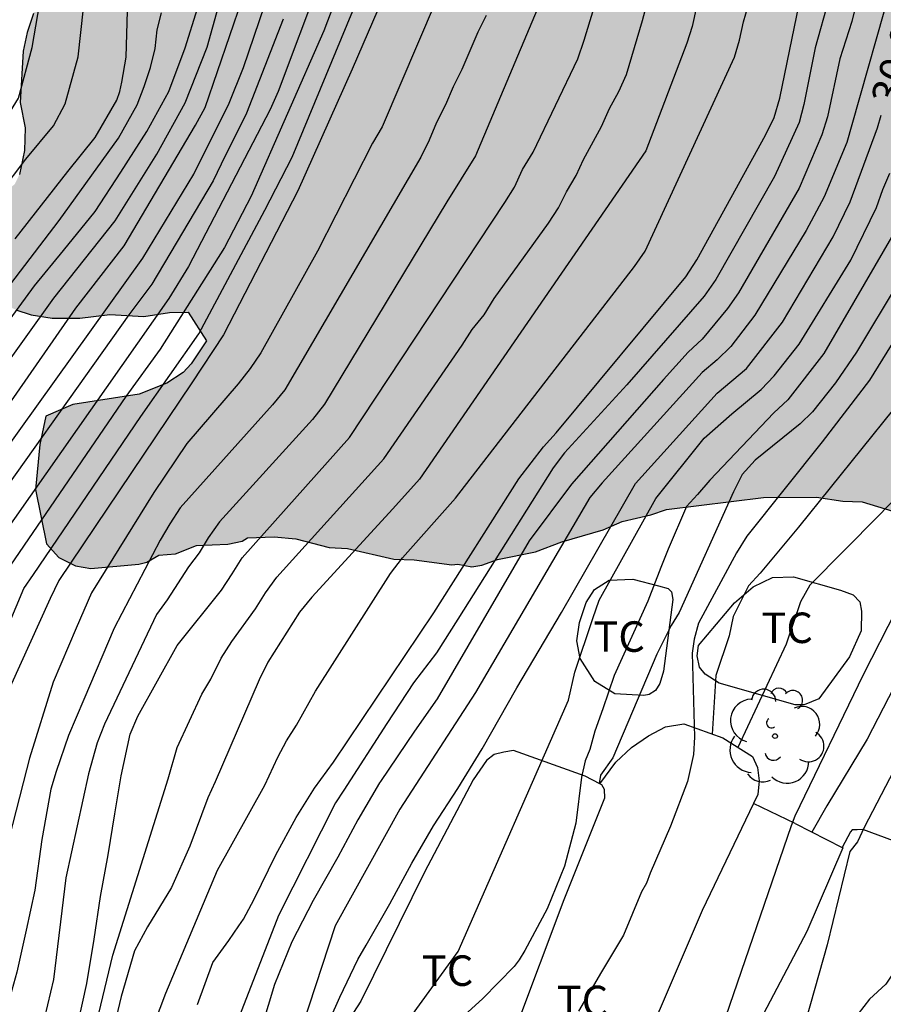
# Model space of a CAD drawing. Units: metres. Extents: x 579944 to 580295, y 4796039 to 4796291.
# Drawn here: x 580236 to 580257, y 4796056 to 4796081 of the extents above; entities that cross this region are included whole.
import ezdxf

# ---------------------------------------------------------------- set-up
doc = ezdxf.new("R2010")
doc.units = ezdxf.units.M
for name, color, linetype in [('020104', 34, 'Continuous'), ('020307', 24, 'Continuous'), ('070104', 3, 'Continuous'), ('070116', 6, 'Continuous'), ('100106', 63, 'Continuous'), ('100202', 3, 'Continuous'), ('100301', 7, 'Continuous'), ('990504', 63, 'Continuous')]:
    doc.layers.add(name, color=color, linetype=linetype)
doc.layers.add('020105', color=24, linetype='Continuous', lineweight=30)
doc.styles.add('ARIAL', font='ARIAL.TTF', dxfattribs={"height": 1})
doc.styles.add('ARIALI', font='ARIALI.TTF', dxfattribs={"height": 1})

# ---------------------------------------------------------------- blocks, each defined once
blk = doc.blocks.new('ARBOL')
blk.add_circle((0, 0), 0.0587)
for centre, radius, start, end in [((-0.28, 0.855), 0.3, 359.2878, 173.6078), ((0.097, 0.97), 0.21, 23.1565, 160.4665), ((0.438, 0.881), 0.24, 301.578, 139.328), ((-0.564, 0.381), 0.532, 92.28, 254.58), ((0.656, 0.288), 0.443, 319.8556, 114.7656), ((-0.091, 0.321), 0.12, 119.14, 310.56), ((0.819, -0.249), 0.383, 235.5275, 62.0275), ((-0.556, -0.339), 0.555, 142.64, 266.54), ((-0.039, -0.384), 0.21, 189.64, 323.88), ((0.299, -0.624), 0.532, 224.67, 0.24), ((-0.301, -0.676), 0.45, 213.78, 295.32)]:
    blk.add_arc(centre, radius, start, end)

msp = doc.modelspace()

# ---------------------------------------------------------------- hatches: boundary and pattern name
at = {"layer": '990504'}
msp.add_hatch(color=256, dxfattribs=at).paths.add_polyline_path([(580272.713, 4796085.229), (580272.494, 4796085.307), (580272.062, 4796085.312), (580271.911, 4796085.406), (580271.495, 4796085.343), (580271.013, 4796085.432), (580270.75, 4796085.376), (580270.326, 4796085.363), (580269.835, 4796085.419), (580268.863, 4796085.624), (580268.398, 4796085.646), (580268.238, 4796085.766), (580268.085, 4796085.776), (580267.993, 4796085.836), (580267.654, 4796085.831), (580267.477, 4796085.926), (580266.99, 4796086.388), (580266.325, 4796086.751), (580265.817, 4796086.799), (580265.386, 4796086.896), (580264.962, 4796086.858), (580264.706, 4796086.683), (580264.389, 4796086.347), (580264.172, 4796085.773), (580264.134, 4796085.384), (580264.159, 4796084.503), (580264.294, 4796083.595), (580265.472, 4796082.051), (580265.636, 4796081.524), (580265.634, 4796081.261), (580265.564, 4796081.059), (580265.401, 4796080.908), (580265.172, 4796080.834), (580264.562, 4796080.815), (580260.969, 4796081.572), (580259.879, 4796081.854), (580258.833, 4796082.254), (580258.648, 4796082.366), (580258.394, 4796082.343), (580258.014, 4796082.508), (580257.592, 4796082.614), (580257.381, 4796082.752), (580257.127, 4796082.78), (580255.248, 4796083.697), (580254.605, 4796083.822), (580253.426, 4796084.486), (580253.02, 4796084.567), (580252.614, 4796084.622), (580252.453, 4796084.581), (580252.282, 4796084.464), (580252.088, 4796084.526), (580250.817, 4796084.496), (580250.25, 4796084.544), (580249.937, 4796084.471), (580249.234, 4796084.47), (580248.996, 4796084.43), (580248.158, 4796084.472), (580247.649, 4796084.41), (580246.913, 4796084.451), (580246.726, 4796084.428), (580246.286, 4796084.525), (580245.209, 4796084.384), (580244.618, 4796084.593), (580244.274, 4796084.868), (580243.989, 4796085.15), (580243.647, 4796085.73), (580243.463, 4796085.952), (580243.262, 4796086.107), (580242.781, 4796086.383), (580242.57, 4796086.427), (580242.332, 4796086.379), (580241.753, 4796085.995), (580241.325, 4796085.635), (580240.914, 4796085.207), (580240.673, 4796084.778), (580240.524, 4796084.313), (580240.326, 4796084.01), (580240.256, 4796083.782), (580240.144, 4796083.606), (580238.977, 4796082.982), (580238.672, 4796082.994), (580238.503, 4796083.046), (580237.896, 4796083.298), (580237.576, 4796083.505), (580237.39, 4796083.498), (580236.827, 4796083.148), (580236.673, 4796082.955), (580236.457, 4796082.517), (580236.317, 4796082.111), (580236.006, 4796080.708), (580235.849, 4796080.236), (580235.751, 4796079.779), (580235.679, 4796078.518), (580235.799, 4796077.898), (580235.785, 4796077.339), (580235.661, 4796076.748), (580235.548, 4796076.512), (580234.489, 4796075.607), (580234.274, 4796075.372), (580234.137, 4796075.154), (580234.067, 4796074.934), (580234.064, 4796074.688), (580234.121, 4796074.476), (580234.692, 4796073.971), (580235.205, 4796073.593), (580235.567, 4796073.419), (580235.947, 4796073.297), (580236.463, 4796073.215), (580237.141, 4796073.209), (580237.879, 4796073.303), (580238.717, 4796073.252), (580239.353, 4796073.347), (580239.811, 4796073.359), (580240.261, 4796072.651), (580239.882, 4796072.088), (580239.685, 4796071.878), (580239.285, 4796071.611), (580238.604, 4796071.338), (580236.975, 4796071.084), (580236.312, 4796070.803), (580236.16, 4796070.101), (580236.056, 4796068.994), (580236.322, 4796067.661), (580236.632, 4796067.319), (580237.036, 4796067.12), (580237.416, 4796067.048), (580238.594, 4796067.155), (580238.79, 4796067.211), (580239.088, 4796067.378), (580239.495, 4796067.416), (580240.014, 4796067.622), (580240.785, 4796067.648), (580241.133, 4796067.721), (580241.269, 4796067.804), (580241.922, 4796067.831), (580242.455, 4796067.784), (580243.275, 4796067.572), (580243.723, 4796067.542), (580244.864, 4796067.285), (580245.364, 4796067.263), (580246.294, 4796067.143), (580246.438, 4796067.159), (580246.785, 4796067.096), (580247.031, 4796067.136), (580247.414, 4796067.276), (580248.347, 4796067.461), (580248.994, 4796067.708), (580250.013, 4796068.003), (580250.481, 4796068.21), (580251.186, 4796068.372), (580251.569, 4796068.504), (580253.952, 4796068.801), (580255.257, 4796068.805), (580255.908, 4796068.705), (580256.382, 4796068.692), (580258.079, 4796068.175), (580258.805, 4796067.845), (580260.064, 4796066.799), (580260.316, 4796066.525), (580261.327, 4796065.194), (580261.679, 4796064.817), (580261.982, 4796064.577), (580263.971, 4796063.583), (580266.072, 4796062.824), (580267.717, 4796062.121), (580268.636, 4796061.807), (580269.372, 4796061.715), (580270.447, 4796061.678), (580271.334, 4796061.424), (580271.597, 4796061.446), (580272.248, 4796061.355), (580273.781, 4796061.322), (580275.054, 4796061.479), (580275.512, 4796061.584), (580276.242, 4796061.678), (580276.446, 4796061.769), (580276.658, 4796061.784), (580277.594, 4796062.224), (580278.514, 4796062.697), (580279.758, 4796063.472), (580280.569, 4796064.074), (580281.62, 4796064.961), (580282.433, 4796065.757), (580283.256, 4796066.757), (580284.1, 4796068.036), (580284.561, 4796069.259), (580285.623, 4796071.255), (580285.762, 4796071.559), (580285.903, 4796072.04), (580285.948, 4796072.336), (580286.273, 4796073.477), (580286.293, 4796074.628), (580286.257, 4796076.052), (580285.987, 4796077.037), (580285.567, 4796078.168), (580285.31, 4796078.73), (580284.993, 4796079.199), (580284.809, 4796079.396), (580283.976, 4796080.006), (580283.049, 4796080.49), (580282.572, 4796080.901), (580281.635, 4796081.275), (580281.249, 4796081.592), (580280.254, 4796082.094), (580279.84, 4796082.174), (580279.196, 4796082.138), (580278.909, 4796082.226), (580278.376, 4796082.274), (580276.657, 4796082.325), (580276.023, 4796082.442), (580275.847, 4796082.664), (580275.568, 4796082.709), (580275.084, 4796083.485), (580274.632, 4796084.015), (580274.358, 4796084.466), (580273.963, 4796084.86), (580273.509, 4796085.178)])

# ---------------------------------------------------------------- linework, layer by layer
at = {"layer": '020104', "flags": 128}
for points, elevation in [([(580246.392, 4796085.243), (580243.844, 4796079.338), (580242.505, 4796076.348), (580240.677, 4796072.803), (580239.898, 4796071.619), (580236.632, 4796066.753), (580236.413, 4796066.316), (580235.181, 4796063.599), (580234.892, 4796062.703), (580234.753, 4796062.172), (580234.724, 4796062.063), (580234.448, 4796060.941), (580234.141, 4796059.76), (580233.804, 4796058.604), (580233.415, 4796057.559), (580233.043, 4796056.432), (580232.749, 4796055.47)], 36), ([(580244.505, 4796083.871), (580243.148, 4796080.278), (580241.355, 4796076.211), (580240.705, 4796074.949), (580239.121, 4796072.446), (580238.278, 4796071.28), (580235.438, 4796067.138), (580235.146, 4796066.759), (580234.919, 4796066.359), (580234.736, 4796065.946), (580234.611, 4796065.462), (580234.465, 4796065.028), (580233.605, 4796062.905), (580233.204, 4796061.975), (580232.847, 4796060.984), (580232.442, 4796059.891), (580232.041, 4796058.827), (580231.544, 4796057.724), (580231.412, 4796057.49), (580231.265, 4796057.289), (580230.995, 4796056.917), (580230.387, 4796055.898)], 37), ([(580268.36, 4796083.371), (580263.758, 4796077.425), (580263.224, 4796076.62), (580263.01, 4796076.24), (580262.872, 4796075.812), (580261.325, 4796071.744), (580261.149, 4796071.339), (580260.929, 4796070.908), (580260.76, 4796070.459), (580258.368, 4796066.158), (580257.614, 4796065.01), (580257.157, 4796064.123), (580256.502, 4796062.849), (580255.51, 4796061.211), (580255.143, 4796060.566)], 26), ([(580269.143, 4796083.044), (580264.457, 4796076.65), (580264.191, 4796076.235), (580263.946, 4796075.801), (580263.425, 4796074.565), (580263.104, 4796073.957), (580262.252, 4796071.634), (580262.024, 4796071.258), (580261.826, 4796070.873), (580261.665, 4796070.471), (580259.221, 4796065.922), (580257.992, 4796063.692), (580256.429, 4796060.68), (580256.265, 4796060.324), (580256.077, 4796060.087), (580255.522, 4796057.792), (580254.686, 4796054.835), (580254.65, 4796053.531)], 25.5), ([(580249.096, 4796082.488), (580246.872, 4796077.207), (580246.165, 4796076.076), (580243.161, 4796071.098), (580242.869, 4796070.716), (580240.576, 4796068.2), (580240.302, 4796067.809), (580240.076, 4796067.435), (580239.815, 4796067.096), (580239.291, 4796066.283), (580239.03, 4796065.923), (580237.748, 4796063.226), (580237.567, 4796062.763), (580237.361, 4796062.003), (580236.799, 4796059.44), (580236.501, 4796056.942), (580235.905, 4796054.444)], 34.5), ([(580219.846, 4796056.774), (580222.229, 4796056.705), (580224.006, 4796057.16), (580225.241, 4796057.785), (580226.315, 4796058.72), (580227.392, 4796060.079), (580228.234, 4796061.489), (580229.953, 4796063.244), (580230.477, 4796064.929), (580230.776, 4796065.426), (580231.742, 4796067.123), (580232.598, 4796068.29), (580233.055, 4796068.887), (580236.505, 4796073.7), (580238.01, 4796075.607), (580239.04, 4796077.242), (580239.738, 4796078.506), (580240.274, 4796079.882), (580240.928, 4796082.237)], 39.5), ([(580231.908, 4796055.779), (580232.905, 4796058.51), (580234.236, 4796062.496), (580234.873, 4796064.397), (580235.257, 4796065.258), (580235.389, 4796065.654), (580235.764, 4796066.559), (580236.006, 4796066.908), (580238.644, 4796070.793), (580240.068, 4796072.823), (580241.693, 4796075.868), (580242.366, 4796077.175), (580244.412, 4796082.123)], 36.5), ([(580255.9, 4796082.263), (580255.226, 4796079.865), (580254.948, 4796078.469), (580254.829, 4796078.029), (580254.229, 4796076.695), (580252.78, 4796074.16), (580252.498, 4796073.755), (580251.542, 4796072.665), (580250.596, 4796071.568), (580249.065, 4796069.894), (580248.78, 4796069.531), (580246.435, 4796065.804), (580245.915, 4796064.979), (580245.348, 4796064.238), (580244.697, 4796063.237), (580243.632, 4796061.599), (580243.428, 4796061.286), (580242.028, 4796058.512), (580239.116, 4796051.026), (580238.85, 4796050.485), (580238.457, 4796048.976), (580237.657, 4796044.683), (580237.462, 4796040.542), (580237.41, 4796040.218)], 31.5), ([(580223.817, 4796056.042), (580224.868, 4796056.373), (580225.834, 4796056.861), (580226.656, 4796057.558), (580226.986, 4796057.989), (580227.576, 4796059.053), (580227.827, 4796059.446), (580227.945, 4796059.647), (580228.052, 4796059.884), (580228.202, 4796060.089), (580229.04, 4796061.117), (580230.048, 4796061.965), (580230.448, 4796062.828), (580230.857, 4796063.945), (580231.004, 4796064.588), (580231.136, 4796064.84), (580231.997, 4796066.542), (580233.166, 4796068.06), (580235.39, 4796071.073), (580237.047, 4796073.46), (580238.233, 4796074.989), (580239.99, 4796077.961), (580240.228, 4796078.394), (580241.443, 4796081.943)], 39), ([(580246.34, 4796082.053), (580244.577, 4796077.92), (580244.337, 4796077.514), (580242.987, 4796074.859), (580241.596, 4796072.359), (580241.336, 4796071.972), (580241.04, 4796071.598), (580239.777, 4796070.127), (580238.961, 4796068.919), (580237.435, 4796066.451), (580237.051, 4796065.585), (580236.489, 4796064.254), (580235.903, 4796062.383), (580235.831, 4796062.102), (580235.234, 4796059.763), (580234.349, 4796056.392), (580232.66, 4796053.006), (580231.158, 4796050.078)], 35.5), ([(580215.687, 4796054.905), (580219.11, 4796054.515), (580221.497, 4796054.491), (580223.746, 4796054.87), (580225.549, 4796055.466), (580226.618, 4796056.022), (580227.31, 4796056.653), (580227.884, 4796057.38), (580229.186, 4796059.872), (580230.318, 4796061.068), (580231.719, 4796064.126), (580232.325, 4796065.353), (580232.488, 4796065.756), (580232.613, 4796066.239), (580232.831, 4796066.657), (580233.734, 4796067.829), (580234.382, 4796068.675), (580238.695, 4796074.684), (580239.949, 4796076.758), (580240.816, 4796078.5), (580241.166, 4796079.377), (580241.953, 4796081.701)], 38.5), ([(580236.874, 4796053.027), (580237.955, 4796057.539), (580239.317, 4796061.877), (580239.539, 4796062.651), (580240.142, 4796063.961), (580240.363, 4796064.331), (580240.619, 4796064.844), (580240.879, 4796065.256), (580241.463, 4796066.06), (580241.713, 4796066.455), (580241.988, 4796066.838), (580244.622, 4796069.751), (580246.548, 4796072.546), (580246.79, 4796072.935), (580247.083, 4796073.295), (580247.329, 4796073.692), (580248.669, 4796075.548), (580248.916, 4796075.929), (580249.11, 4796076.323), (580249.351, 4796076.719), (580249.53, 4796077.116), (580249.969, 4796077.923), (580250.171, 4796078.372), (580250.398, 4796078.788), (580250.589, 4796079.204), (580250.983, 4796080.533), (580251.215, 4796081.425)], 33.5), ([(580237.091, 4796055.801), (580237.315, 4796056.839), (580237.499, 4796057.931), (580237.653, 4796058.981), (580237.844, 4796060.004), (580238.005, 4796061.016), (580238.16, 4796061.952), (580238.382, 4796062.975), (580238.568, 4796063.421), (580239.535, 4796065.158), (580240.63, 4796066.523), (580240.891, 4796066.921), (580241.14, 4796067.317), (580243.776, 4796070.271), (580247.594, 4796076.054), (580247.835, 4796076.438), (580248.031, 4796076.871), (580248.288, 4796077.293), (580249.392, 4796079.589), (580249.547, 4796080.049), (580249.96, 4796081.426)], 34), ([(580257.121, 4796081.471), (580256.129, 4796077.967), (580256.001, 4796077.537), (580255.445, 4796076.197), (580255.007, 4796075.365), (580253.741, 4796073.286), (580253.153, 4796072.517), (580252.812, 4796072.182), (580252.447, 4796071.876), (580249.986, 4796069.158), (580249.688, 4796068.801), (580246.87, 4796064.003), (580245.009, 4796061.128), (580243.42, 4796058.261), (580242.127, 4796054.304), (580241.835, 4796053.456), (580241.541, 4796052.466), (580240.958, 4796050.865), (580240.176, 4796048.391), (580239.537, 4796046.011), (580238.975, 4796041.857), (580238.894, 4796040.218)], 30.5), ([(580240.041, 4796056.324), (580240.418, 4796057.357), (580240.811, 4796057.902), (580241.052, 4796058.26), (580241.17, 4796058.425), (580241.43, 4796058.918), (580241.962, 4796060.011), (580242.463, 4796060.923), (580242.914, 4796061.645), (580243.381, 4796062.287), (580245.846, 4796065.96), (580247.941, 4796069.258), (580248.544, 4796070.047), (580248.859, 4796070.39), (580252.045, 4796074.23), (580252.314, 4796074.644), (580254.002, 4796077.71), (580254.215, 4796078.151), (580254.353, 4796078.621), (580254.956, 4796081.544)], 32), ([(580264.601, 4796081.537), (580263.474, 4796080.088), (580262.439, 4796078.936), (580262.11, 4796078.619), (580261.345, 4796077.398), (580261.151, 4796076.971), (580260.506, 4796075.17), (580259.532, 4796072.383), (580258.844, 4796071.088), (580257.444, 4796069.034), (580256.791, 4796068.359), (580255.095, 4796066.638), (580254.862, 4796066.23), (580254.51, 4796065.19), (580253.327, 4796062.65)], 27), ([(580256.232, 4796080.946), (580256.128, 4796080.508), (580255.829, 4796079.594), (580255.531, 4796078.166), (580255.39, 4796077.724), (580254.831, 4796076.412), (580253.338, 4796073.837), (580253.068, 4796073.449), (580252.45, 4796072.695), (580252.102, 4796072.374), (580251.498, 4796071.704), (580249.231, 4796069.125), (580248.19, 4796067.729), (580245.929, 4796063.848), (580245.374, 4796063.05), (580244.536, 4796061.813), (580244.512, 4796061.776), (580243.978, 4796060.868), (580243.492, 4796059.953), (580242.879, 4796058.88), (580242.359, 4796057.864), (580241.932, 4796056.82), (580241.619, 4796055.783)], 31), ([(580225.734, 4796065.514), (580225.923, 4796065.615), (580226.761, 4796066.323), (580227.588, 4796067.045), (580228.386, 4796067.862), (580229.154, 4796068.68), (580229.443, 4796068.986), (580230.257, 4796069.828), (580230.985, 4796070.665), (580231.614, 4796071.533), (580232.242, 4796072.513), (580232.907, 4796073.44), (580233.607, 4796074.306), (580233.753, 4796074.468), (580234.504, 4796075.345), (580235.188, 4796076.285), (580235.82, 4796077.119), (580236.494, 4796077.941), (580236.782, 4796078.486), (580237.102, 4796079.639), (580237.233, 4796080.835)], 42), ([(580234.225, 4796072.461), (580236.635, 4796075.616), (580238.097, 4796077.642), (580238.552, 4796078.458), (580238.73, 4796078.907), (580238.88, 4796079.381), (580238.994, 4796079.844), (580239.044, 4796080.306), (580239.153, 4796080.72)], 40.5), ([(580235.554, 4796075.164), (580236.199, 4796075.994), (580236.85, 4796076.816), (580237.524, 4796077.655), (580238.055, 4796078.575), (580238.129, 4796078.786), (580238.175, 4796079.016), (580238.287, 4796079.63), (580238.319, 4796080.773)], 41), ([(580252.308, 4796080.867), (580252.205, 4796080.39), (580252.07, 4796079.978), (580251.06, 4796077.332), (580245.493, 4796069.249), (580244.84, 4796068.518), (580242.845, 4796066.343), (580242.548, 4796065.975), (580241.77, 4796064.749), (580241.552, 4796064.313), (580240.475, 4796061.803), (580240.288, 4796061.412), (580239.849, 4796060.218), (580239.401, 4796059.205), (580238.81, 4796058.237), (580238.491, 4796057.649), (580238.159, 4796056.518), (580237.919, 4796055.489)], 33), ([(580265.164, 4796080.732), (580264.56, 4796079.887), (580262.726, 4796077.722), (580262.206, 4796076.877), (580262.02, 4796076.435), (580261.768, 4796075.727), (580261.634, 4796075.298), (580261.243, 4796074.394), (580260.096, 4796071.155), (580259.87, 4796070.747), (580257.217, 4796066.024), (580256.402, 4796064.437), (580254.726, 4796060.955), (580254.633, 4796060.718), (580252.933, 4796055.747), (580251.13, 4796052.382), (580249.399, 4796048.947), (580249.141, 4796048.544), (580247.921, 4796046.4), (580246.586, 4796043.136), (580246.022, 4796041.86), (580245.516, 4796040.218)], 26.5), ([(580260.126, 4796080.667), (580259.563, 4796079.887), (580259.392, 4796079.444), (580258.938, 4796078.601), (580258.754, 4796078.171), (580258.209, 4796076.275), (580257.696, 4796074.933), (580257.264, 4796074.08), (580256.244, 4796072.375), (580255.727, 4796071.621), (580255.157, 4796070.908), (580254.853, 4796070.61), (580253.75, 4796069.718), (580253.434, 4796069.368), (580253.221, 4796068.941), (580251.883, 4796065.973), (580251.682, 4796065.648), (580251.332, 4796064.947), (580250.252, 4796062.397), (580249.947, 4796061.97), (580249.911, 4796061.766)], 28.5), ([(580242.148, 4796080.57), (580241.246, 4796078.253), (580240.622, 4796077), (580240.422, 4796076.593), (580238.915, 4796074.047), (580238.347, 4796073.292), (580234.302, 4796067.599), (580233.447, 4796066.454), (580233.287, 4796066.013), (580233.038, 4796065.046), (580232.854, 4796064.656), (580232.322, 4796063.736), (580232.273, 4796063.652), (580231.836, 4796062.708), (580231.308, 4796061.737), (580231.199, 4796061.557), (580231.108, 4796061.371), (580230.753, 4796060.457), (580230.51, 4796059.968), (580229.796, 4796059.333), (580229.29, 4796058.304), (580228.845, 4796057.394), (580228.326, 4796056.508), (580228.052, 4796056.09)], 38), ([(580240.36, 4796040.218), (580240.483, 4796041.008), (580241.399, 4796046.779), (580242.398, 4796050.092), (580243.21, 4796053.121), (580243.421, 4796053.453), (580246.448, 4796057.628), (580249.158, 4796063.809), (580249.318, 4796064.503), (580249.761, 4796065.818), (580249.915, 4796066.275), (580251.307, 4796068.775), (580252.497, 4796070.258), (580253.175, 4796070.855), (580253.899, 4796071.455), (580254.219, 4796071.792), (580254.83, 4796072.57), (580256.099, 4796074.641), (580256.733, 4796075.937), (580256.887, 4796076.373), (580257.058, 4796076.78)], 29.5), ([(580257.159, 4796075.299), (580255.436, 4796072.345), (580254.552, 4796071.202), (580254.208, 4796070.883), (580252.633, 4796069.225), (580252.333, 4796068.875), (580252.058, 4796068.575), (580251.607, 4796067.524), (580251.432, 4796067.074), (580251.107, 4796066.248), (580250.282, 4796064.422), (580250.007, 4796063.596), (580249.807, 4796063.046), (580249.682, 4796062.596), (580249.571, 4796062.32), (580249.477, 4796061.916), (580249.344, 4796060.786), (580249.063, 4796059.729), (580248.634, 4796058.682), (580248.087, 4796057.655), (580247.95, 4796057.427), (580247.828, 4796057.263), (580247.055, 4796056.47), (580246.227, 4796055.721)], 29), ([(580257.84, 4796073.755), (580256.565, 4796071.686), (580255.394, 4796070.17), (580253.549, 4796067.85), (580253.291, 4796067.439), (580252.357, 4796065.709), (580252.254, 4796065.311), (580252.201, 4796064.965), (580252.259, 4796062.9), (580252.235, 4796062.479), (580252.083, 4796061.81), (580251.669, 4796060.715), (580251.172, 4796059.555), (580251.082, 4796059.307), (580250.952, 4796059.098), (580250.512, 4796058.027), (580249.972, 4796057.13), (580249.41, 4796056.164)], 28)]:
    msp.add_lwpolyline(points, dxfattribs=dict(at, elevation=elevation))
at = {"layer": '020105', "flags": 128}
for points, elevation in [([(580225.421, 4796066.729), (580226.67, 4796067.647), (580228.49, 4796069.343), (580230.25, 4796071.263), (580232.353, 4796073.847), (580234.502, 4796076.799), (580235.638, 4796078.623), (580235.973, 4796079.869), (580236.345, 4796082.03)], 42.5), ([(580243.064, 4796081.57), (580242.019, 4796078.79), (580241.826, 4796078.345), (580239.818, 4796074.483), (580239.33, 4796073.694), (580235.145, 4796067.731), (580234.87, 4796067.369), (580234.312, 4796066.644), (580234.11, 4796066.241), (580233.705, 4796064.889), (580233.534, 4796064.46), (580232.988, 4796063.305), (580230.731, 4796058.533), (580229.146, 4796056.044), (580228.595, 4796055.316), (580227.665, 4796054.475), (580226.477, 4796053.778), (580224.459, 4796052.924), (580222.778, 4796052.587), (580221.383, 4796052.601), (580219.259, 4796052.907), (580216.883, 4796053.407)], 37.5), ([(580235.34, 4796073.063), (580236.028, 4796074.009), (580236.746, 4796074.88), (580237.519, 4796075.839), (580238.151, 4796076.803), (580238.792, 4796077.807), (580239.332, 4796078.784), (580239.734, 4796079.862), (580240.038, 4796080.829)], 40), ([(580235.933, 4796040.218), (580236.009, 4796040.729), (580236.339, 4796045.24), (580237.395, 4796051.275), (580238.029, 4796053.4), (580238.514, 4796054.631), (580239.259, 4796056.607), (580240.526, 4796059.627), (580241.694, 4796061.724), (580242.011, 4796062.409), (580242.223, 4796062.811), (580242.47, 4796063.198), (580242.936, 4796064.037), (580244.782, 4796066.93), (580245.078, 4796067.311), (580246.382, 4796068.78), (580250.785, 4796074.484), (580251.045, 4796074.861), (580253.244, 4796079.629), (580253.366, 4796080.05), (580253.464, 4796080.504), (580253.576, 4796080.896)], 32.5), ([(580247.139, 4796080.656), (580246.934, 4796080.246), (580246.541, 4796079.33), (580246.321, 4796078.9), (580246.138, 4796078.458), (580245.911, 4796078.029), (580245.731, 4796077.594), (580245.53, 4796077.176), (580242.182, 4796071.449), (580241.884, 4796071.077), (580239.61, 4796068.542), (580239.361, 4796068.152), (580239.117, 4796067.747), (580237.985, 4796065.58), (580237.241, 4796063.83), (580236.862, 4796062.945), (580236.563, 4796062.055), (580236.435, 4796061.626), (580236.21, 4796060.385), (580236.04, 4796059.139), (580235.826, 4796058.152), (580235.597, 4796057.118), (580235.311, 4796056.085)], 35), ([(580243.093, 4796055.514), (580243.541, 4796056.504), (580243.983, 4796057.431), (580244.184, 4796057.788), (580244.764, 4796058.798), (580245.31, 4796059.8), (580245.841, 4796060.722), (580246.437, 4796061.636), (580247.041, 4796062.615), (580247.887, 4796064.112), (580248.992, 4796065.966), (580250.807, 4796069.143), (580252.812, 4796071.364), (580253.538, 4796071.972), (580254.42, 4796073.116), (580255.667, 4796075.215), (580256.085, 4796076.077), (580256.754, 4796077.895), (580256.85, 4796078.207)], 30), ([(580259.745, 4796075.901), (580259.64, 4796075.574), (580258.988, 4796073.715), (580258.341, 4796072.43), (580257.931, 4796071.936), (580254.812, 4796068.072), (580253.869, 4796066.941), (580253.583, 4796066.623), (580253.208, 4796065.873), (580253.108, 4796065.398), (580252.783, 4796064.422), (580252.694, 4796062.977)], 27.5)]:
    msp.add_lwpolyline(points, dxfattribs=dict(at, elevation=elevation))
at = {"layer": '070104'}
for points in [[(580251.373, 4796066.627, 28.848), (580251.611, 4796066.561, 28.721), (580251.696, 4796066.476, 28.716), (580251.722, 4796066.29, 28.715), (580251.494, 4796064.527, 28.744), (580251.403, 4796064.222, 28.757), (580251.302, 4796064.052, 28.782), (580251.142, 4796063.95, 28.796), (580251.015, 4796063.924, 28.817), (580250.303, 4796063.971, 29.148), (580249.81, 4796064.273, 29.333), (580249.451, 4796064.839, 29.453), (580249.365, 4796065.27, 29.528), (580249.43, 4796065.72, 29.542), (580249.597, 4796066.212, 29.527), (580249.799, 4796066.535, 29.468), (580250.162, 4796066.765, 29.339), (580250.746, 4796066.793, 28.995), (580251.373, 4796066.627, 28.848)], [(580255.846, 4796066.515, 26.879), (580256.16, 4796066.406, 26.879), (580256.322, 4796066.229, 26.879), (580256.365, 4796066.001, 26.879), (580256.359, 4796065.518, 26.879), (580256.066, 4796064.881, 26.879), (580255.318, 4796063.844, 26.879), (580254.954, 4796063.698, 26.879), (580254.734, 4796063.697, 26.879), (580252.868, 4796064.229, 27.393), (580252.52, 4796064.456, 27.394), (580252.383, 4796064.625, 27.394), (580252.322, 4796064.904, 27.394), (580252.355, 4796065.159, 27.394), (580253.239, 4796066.205, 27.283), (580253.703, 4796066.605, 27.136), (580254.176, 4796066.828, 27.049), (580254.693, 4796066.848, 26.968), (580255.846, 4796066.515, 26.879)], [(580249.934, 4796061.755, 28.442), (580250.328, 4796062.285, 28.368), (580250.708, 4796062.651, 28.311), (580251.13, 4796062.933, 28.256), (580251.544, 4796063.155, 28.184), (580251.992, 4796063.234, 28.087), (580252.951, 4796062.883, 27.851)], [(580249.568, 4796061.943, 29.05), (580247.811, 4796062.577, 29.74), (580247.566, 4796062.534, 29.874), (580247.329, 4796062.473, 29.946), (580247.144, 4796062.328, 29.96), (580246.816, 4796061.852, 30.015), (580245.616, 4796059.577, 29.939), (580244.057, 4796056.41, 29.799), (580243.2, 4796055.084, 29.875), (580243.007, 4796054.727, 29.827), (580242.982, 4796054.541, 29.799), (580243.279, 4796052.764, 29.338), (580243.514, 4796051.681, 29.03), (580243.633, 4796051.521, 28.969), (580244.347, 4796051.024, 28.898)], [(580254.732, 4796060.775, 26.512), (580253.709, 4796061.272, 26.728)], [(580257.53, 4796060.213, 25.135), (580256.401, 4796060.631, 25.393), (580256.258, 4796060.622, 25.393), (580256.139, 4796060.621, 25.393), (580256.097, 4796060.57, 25.393), (580255.889, 4796060.187, 25.393)]]:
    msp.add_polyline3d(points, dxfattribs=at)
at = {"layer": '070116'}
for points in [[(580252.951, 4796062.883, 27.851), (580253.682, 4796062.43, 27.704), (580253.81, 4796062.159, 27.706), (580253.846, 4796061.829, 27.711), (580253.814, 4796061.49, 27.718), (580253.709, 4796061.272, 27.722)], [(580249.934, 4796061.755, 28.973), (580249.568, 4796061.943, 29.05)], [(580245.134, 4796050.923, 28.878), (580246.554, 4796053.467, 28.946), (580247.863, 4796055.743, 28.931), (580249.05, 4796058.909, 28.951), (580250.053, 4796061.412, 28.954), (580250.044, 4796061.615, 28.959), (580249.976, 4796061.733, 28.964), (580249.934, 4796061.755, 28.973)], [(580253.709, 4796061.272, 27.722), (580252.448, 4796058.637, 27.772), (580250.347, 4796053.74, 27.628), (580247.675, 4796049.525, 27.601)], [(580254.732, 4796060.775, 26.512), (580255.889, 4796060.187, 26.335)], [(580255.889, 4796060.187, 26.335), (580255.904, 4796060.179, 26.332), (580255.017, 4796058.117, 26.266), (580253.624, 4796055.476, 26.37), (580251.989, 4796052.207, 26.285)], [(580258.64, 4796059.691, 25.037), (580257.333, 4796057.375, 25.136), (580256.963, 4796056.822, 25.163), (580256.558, 4796056.456, 25.165), (580256.003, 4796055.733, 25.192), (580254.709, 4796053.627, 25.458), (580252.631, 4796049.047, 25.57)]]:
    msp.add_polyline3d(points, dxfattribs=at)
at = {"layer": '100106', "elevation": 25.831, "flags": 128}
for points in [[(580236.006, 4796080.708), (580235.849, 4796080.236), (580235.751, 4796079.779), (580235.679, 4796078.518), (580235.799, 4796077.898), (580235.785, 4796077.339), (580235.661, 4796076.748)], [(580235.567, 4796073.419), (580235.947, 4796073.297), (580236.463, 4796073.215), (580237.141, 4796073.209), (580237.879, 4796073.303), (580238.717, 4796073.252), (580239.353, 4796073.347), (580239.811, 4796073.359), (580240.261, 4796072.651), (580239.882, 4796072.088), (580239.685, 4796071.878), (580239.285, 4796071.611), (580238.604, 4796071.338), (580236.975, 4796071.084), (580236.312, 4796070.803), (580236.16, 4796070.101), (580236.056, 4796068.994), (580236.322, 4796067.661), (580236.632, 4796067.319), (580237.036, 4796067.12), (580237.416, 4796067.048), (580238.594, 4796067.155), (580238.79, 4796067.211), (580239.088, 4796067.378), (580239.495, 4796067.416), (580240.014, 4796067.622), (580240.785, 4796067.648), (580241.133, 4796067.721), (580241.269, 4796067.804), (580241.922, 4796067.831), (580242.455, 4796067.784), (580243.275, 4796067.572), (580243.723, 4796067.542), (580244.864, 4796067.285), (580245.364, 4796067.263), (580246.294, 4796067.143), (580246.438, 4796067.159), (580246.785, 4796067.096), (580247.031, 4796067.136), (580247.414, 4796067.276), (580248.347, 4796067.461), (580248.994, 4796067.708), (580250.013, 4796068.003), (580250.481, 4796068.21), (580251.186, 4796068.372), (580251.569, 4796068.504), (580253.952, 4796068.801), (580255.257, 4796068.805), (580255.908, 4796068.705), (580256.382, 4796068.692), (580258.079, 4796068.175)]]:
    msp.add_lwpolyline(points, dxfattribs=at)

# ---------------------------------------------------------------- block references
at = {"layer": '100202', "rotation": 359.9987685839998}
msp.add_blockref('ARBOL', (580254.239, 4796062.928, 27.408), dxfattribs=at)

# ---------------------------------------------------------------- texts
at = {"layer": '020307', "style": 'ARIALI'}
msp.add_text('30.0', height=0.75, rotation=72.9038, dxfattribs=at).set_placement((580257.296, 4796078.383, 29.999))
at = {"layer": '100301', "style": 'ARIAL'}
for p in [(580253.905, 4796065.218), (580249.773, 4796065.002), (580245.554, 4796056.783), (580248.87, 4796056.037)]:
    msp.add_text('TC', height=0.75, rotation=359.9988, dxfattribs=at).set_placement(p)

doc.saveas('drawing.dxf')
